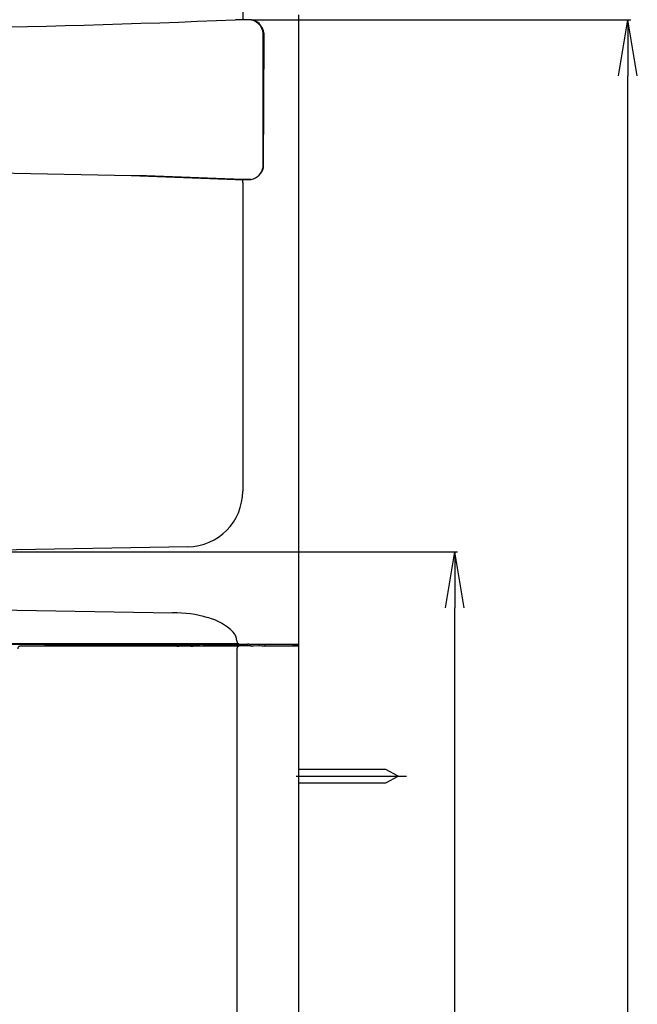
# Model space of a CAD drawing. Extents: x 429 to 3650, y -7820 to -5579.
# Drawn here: x 2520 to 2740, y -6838 to -6487 of the extents above; entities that cross this region are included whole.
import ezdxf

# ---------------------------------------------------------------- set-up
doc = ezdxf.new("R2010")
doc.units = 0
doc.header["$LTSCALE"] = 8
doc.header["$MEASUREMENT"] = 0
doc.linetypes.add('CENTER', pattern=[211.925396, 132.453373, -26.490675, 26.490675, -26.490675])
doc.layers.get('0').update_dxf_attribs({"linetype": 'CONTINUOUS'})
doc.layers.add('1', color=7, linetype='CONTINUOUS')

# ---------------------------------------------------------------- blocks, each defined once
blk = doc.blocks.new('_OPEN')
at = {"color": 7}
for p, q in [((-1, 0.167), (0, 0)), ((-1, -0.167), (0, 0)), ((0, 0), (-1, 0))]:
    blk.add_line(p, q, dxfattribs=at)

msp = doc.modelspace()

# ---------------------------------------------------------------- linework, layer by layer
at = {"color": 7, "linetype": 'Continuous'}
for p, q in [((2599.3, -6297.1), (2599.3, -6486.97)), ((2602.34, -6486.97), (2596.67, -6486.97)), ((2602.37, -6486.97), (2596.68, -6486.97)), ((2619.3, -6545.69), (2619.3, -6485.19)), ((2606.58, -6515.44), (2606.58, -6492.96)), ((2606.73, -6539.72), (2606.89, -6492.94)), ((2606.53, -6539.52), (2606.58, -6515.44)), ((2559.53, -6542.57), (2565.01, -6542.57)), ((2559.53, -6542.57), (2596.67, -6543.91)), ((2564.9, -6542.56), (2565.01, -6542.57)), ((2565.01, -6542.57), (2602.34, -6543.91)), ((2602.34, -6543.91), (2596.67, -6543.91)), ((2596.69, -6543.91), (2596.68, -6543.91)), ((2596.69, -6543.91), (2602.34, -6543.91)), ((2599.3, -6545), (2599.34, -6543.91)), ((2599.3, -6545), (2599.3, -6655.21)), ((2619.3, -6709.88), (2619.3, -6545.69)), ((2579.67, -6675.12), (2471.93, -6676.91)), ((2597.9, -6709.78), (2416.31, -6709.78)), ((2497.92, -6709.84), (2526.2, -6709.84)), ((2526.2, -6709.84), (2534.18, -6709.94)), ((2534.18, -6709.94), (2580.06, -6709.94)), ((2534.18, -6709.94), (2534.18, -6710.44)), ((2577.68, -6709.87), (2584.75, -6709.87)), ((2580.07, -6709.9), (2577.68, -6709.87)), ((2584.75, -6709.87), (2590.7, -6709.94)), ((2585.77, -6709.88), (2586.29, -6710.45)), ((2586.95, -6710.44), (2586.44, -6709.89)), ((2590.7, -6709.94), (2601, -6709.94)), ((2590.7, -6709.94), (2590.7, -6710.44)), ((2597.2, -6708.68), (2597.2, -6708.78)), ((2597.9, -6709.78), (2619.3, -6709.88)), ((2601, -6709.94), (2601, -6709.82)), ((2601, -6710.44), (2601, -6709.94)), ((2601.5, -6709.82), (2617.3, -6709.92)), ((2601.81, -6710.44), (2601.81, -6709.82)), ((2601.96, -6709.83), (2601.96, -6710.48)), ((2605.16, -6709.85), (2605.16, -6710.49)), ((2605.3, -6710.48), (2605.3, -6709.85)), ((2607.3, -6710.47), (2607.3, -6709.86)), ((2617.3, -6709.92), (2619.3, -6709.92)), ((2617.3, -6710.44), (2617.3, -6709.92)), ((2619.3, -6709.92), (2619.3, -6709.88)), ((2619.3, -6710.44), (2619.3, -6709.92)), ((2519.73, -6710.55), (2528.58, -6710.44)), ((2597.9, -6710.55), (2519.73, -6710.55)), ((2529.27, -6710.44), (2528.58, -6710.44)), ((2578.44, -6710.44), (2529.27, -6710.44)), ((2578.48, -6710.46), (2576.01, -6710.49)), ((2576.01, -6710.5), (2576.01, -6710.49)), ((2576.03, -6710.5), (2576.05, -6710.5)), ((2580, -6710.46), (2577.47, -6710.49)), ((2578.48, -6710.46), (2578.48, -6710.47)), ((2579.03, -6710.47), (2579.03, -6710.44)), ((2583.83, -6710.43), (2580, -6710.44)), ((2580, -6710.44), (2580, -6710.46)), ((2580.29, -6710.46), (2580.29, -6710.44)), ((2582.42, -6710.46), (2580.29, -6710.46)), ((2583.83, -6710.45), (2581, -6710.49)), ((2581, -6710.5), (2581, -6710.49)), ((2581, -6710.5), (2581.02, -6710.5)), ((2582.41, -6710.49), (2585.01, -6710.46)), ((2582.42, -6710.44), (2582.42, -6710.46)), ((2583.83, -6710.45), (2583.83, -6710.43)), ((2601.52, -6710.44), (2587.8, -6710.44)), ((2597.2, -6711.55), (2597.2, -7233.94)), ((2619.3, -6710.45), (2597.9, -6710.55)), ((2602.1, -6710.5), (2602.1, -6710.48)), ((2606.1, -6710.48), (2603.1, -6710.5)), ((2606.1, -6710.48), (2612.59, -6710.44)), ((2612.59, -6710.44), (2619.3, -6710.44)), ((2619.3, -6710.44), (2619.3, -6710.45)), ((2619.3, -6711.45), (2619.3, -6710.45)), ((2619.3, -7233.94), (2619.3, -6711.45)), ((2650.4, -6754.54), (2619.3, -6754.54)), ((2654.7, -6756.94), (2650.4, -6754.54)), ((2650.4, -6759.34), (2654.7, -6756.94)), ((2619.3, -6759.34), (2650.4, -6759.34))]:
    msp.add_line(p, q, dxfattribs=at)
at = {"color": 7}
for p, q in [((2602.34, -6486.97), (2737.73, -6486.97)), ((2736.73, -7216.94), (2736.73, -6506.97)), ((2450.1, -6540.4), (2559.53, -6542.57)), ((2469.78, -6676.92), (2675.94, -6676.92)), ((2471.87, -6696.96), (2574.28, -6698.68)), ((2674.94, -7216.94), (2674.94, -6696.92))]:
    msp.add_line(p, q, dxfattribs=at)
at = {"color": 7, "linetype": 'Continuous'}
for points in [[(2601.5, -6709.82, 0), (2601.5, -6709.82, 0), (2601.49, -6709.82, 0), (2601.48, -6709.82, 0), (2601.48, -6709.82, 0), (2601.47, -6709.82, 0), (2601.47, -6709.82, 0), (2601.46, -6709.82, 0), (2601.45, -6709.82, 0), (2601.45, -6709.82, 0), (2601.44, -6709.82, 0), (2601.44, -6709.82, 0), (2601.43, -6709.82, 0), (2601.42, -6709.82, 0), (2601.42, -6709.82, 0), (2601.41, -6709.82, 0), (2601.41, -6709.82, 0), (2601.4, -6709.82, 0), (2601.39, -6709.82, 0), (2601.39, -6709.82, 0), (2601.38, -6709.82, 0), (2601.38, -6709.82, 0), (2601.37, -6709.82, 0), (2601.36, -6709.82, 0), (2601.36, -6709.82, 0), (2601.35, -6709.82, 0), (2601.35, -6709.82, 0), (2601.34, -6709.82, 0), (2601.33, -6709.82, 0), (2601.33, -6709.82, 0), (2601.32, -6709.82, 0), (2601.32, -6709.82, 0), (2601.31, -6709.82, 0), (2601.31, -6709.82, 0), (2601.3, -6709.82, 0), (2601.29, -6709.82, 0), (2601.29, -6709.82, 0), (2601.28, -6709.82, 0), (2601.28, -6709.82, 0), (2601.27, -6709.82, 0), (2601.27, -6709.82, 0), (2601.26, -6709.82, 0), (2601.26, -6709.82, 0), (2601.25, -6709.82, 0), (2601.25, -6709.82, 0), (2601.24, -6709.82, 0), (2601.24, -6709.82, 0), (2601.23, -6709.82, 0), (2601.22, -6709.82, 0), (2601.22, -6709.82, 0), (2601.21, -6709.82, 0), (2601.21, -6709.82, 0), (2601.2, -6709.82, 0), (2601.2, -6709.82, 0), (2601.19, -6709.82, 0), (2601.19, -6709.82, 0), (2601.19, -6709.82, 0), (2601.18, -6709.82, 0), (2601.18, -6709.82, 0), (2601.17, -6709.82, 0), (2601.17, -6709.82, 0), (2601.16, -6709.82, 0), (2601.16, -6709.82, 0), (2601.15, -6709.82, 0), (2601.15, -6709.82, 0), (2601.14, -6709.82, 0), (2601.14, -6709.82, 0), (2601.14, -6709.82, 0), (2601.13, -6709.82, 0), (2601.13, -6709.82, 0), (2601.12, -6709.82, 0), (2601.12, -6709.82, 0), (2601.12, -6709.82, 0), (2601.11, -6709.82, 0), (2601.11, -6709.82, 0), (2601.1, -6709.82, 0), (2601.1, -6709.82, 0), (2601.1, -6709.82, 0), (2601.09, -6709.82, 0), (2601.09, -6709.82, 0), (2601.09, -6709.82, 0), (2601.08, -6709.82, 0), (2601.08, -6709.82, 0), (2601.08, -6709.82, 0), (2601.07, -6709.82, 0), (2601.07, -6709.82, 0), (2601.07, -6709.82, 0), (2601.06, -6709.82, 0), (2601.06, -6709.82, 0), (2601.06, -6709.82, 0), (2601.06, -6709.82, 0), (2601.05, -6709.82, 0), (2601.05, -6709.82, 0), (2601.05, -6709.82, 0), (2601.05, -6709.82, 0), (2601.04, -6709.82, 0), (2601.04, -6709.82, 0), (2601.04, -6709.82, 0), (2601.04, -6709.82, 0), (2601.03, -6709.82, 0), (2601.03, -6709.82, 0), (2601.03, -6709.82, 0), (2601.03, -6709.82, 0), (2601.03, -6709.82, 0), (2601.02, -6709.82, 0), (2601.02, -6709.82, 0), (2601.02, -6709.82, 0), (2601.02, -6709.82, 0), (2601.02, -6709.82, 0), (2601.02, -6709.82, 0), (2601.01, -6709.82, 0), (2601.01, -6709.82, 0), (2601.01, -6709.82, 0), (2601.01, -6709.82, 0), (2601.01, -6709.82, 0), (2601.01, -6709.82, 0), (2601.01, -6709.82, 0), (2601.01, -6709.82, 0), (2601.01, -6709.82, 0), (2601.01, -6709.82, 0), (2601, -6709.82, 0), (2601, -6709.82, 0), (2601, -6709.82, 0), (2601, -6709.82, 0), (2601, -6709.82, 0), (2601, -6709.82, 0), (2601, -6709.82, 0), (2601, -6709.82, 0), (2601, -6709.82, 0)], [(2576.02, -6710.49, 0), (2576.01, -6710.49, 0), (2576, -6710.49, 0), (2575.99, -6710.49, 0), (2575.98, -6710.49, 0), (2575.98, -6710.49, 0), (2575.97, -6710.49, 0), (2575.96, -6710.49, 0), (2575.95, -6710.49, 0), (2575.95, -6710.49, 0), (2575.94, -6710.49, 0), (2575.93, -6710.49, 0), (2575.92, -6710.49, 0), (2575.92, -6710.49, 0), (2575.91, -6710.49, 0), (2575.9, -6710.49, 0), (2575.9, -6710.49, 0), (2575.89, -6710.49, 0), (2575.89, -6710.49, 0), (2575.88, -6710.49, 0), (2575.87, -6710.49, 0), (2575.87, -6710.49, 0), (2575.86, -6710.49, 0), (2575.86, -6710.49, 0), (2575.85, -6710.49, 0), (2575.84, -6710.49, 0), (2575.84, -6710.49, 0), (2575.83, -6710.49, 0), (2575.83, -6710.49, 0), (2575.82, -6710.49, 0), (2575.82, -6710.49, 0), (2575.82, -6710.49, 0), (2575.81, -6710.49, 0), (2575.81, -6710.49, 0), (2575.8, -6710.49, 0), (2575.8, -6710.49, 0), (2575.79, -6710.49, 0), (2575.79, -6710.49, 0), (2575.79, -6710.49, 0), (2575.78, -6710.49, 0), (2575.78, -6710.49, 0), (2575.78, -6710.49, 0), (2575.77, -6710.49, 0), (2575.77, -6710.49, 0), (2575.77, -6710.49, 0), (2575.77, -6710.49, 0), (2575.76, -6710.49, 0), (2575.76, -6710.49, 0), (2575.76, -6710.49, 0), (2575.76, -6710.49, 0), (2575.75, -6710.49, 0), (2575.75, -6710.49, 0), (2575.75, -6710.49, 0), (2575.75, -6710.49, 0), (2575.75, -6710.49, 0), (2575.75, -6710.49, 0), (2575.75, -6710.49, 0), (2575.74, -6710.49, 0), (2575.74, -6710.49, 0), (2575.74, -6710.49, 0), (2575.74, -6710.49, 0), (2575.74, -6710.49, 0), (2575.74, -6710.49, 0), (2575.74, -6710.49, 0), (2575.74, -6710.49, 0), (2575.74, -6710.49, 0), (2575.74, -6710.49, 0), (2575.74, -6710.49, 0), (2575.74, -6710.49, 0), (2575.74, -6710.49, 0), (2575.75, -6710.49, 0), (2575.75, -6710.49, 0), (2575.75, -6710.49, 0), (2575.75, -6710.49, 0), (2575.75, -6710.49, 0), (2575.75, -6710.49, 0), (2575.75, -6710.49, 0), (2575.76, -6710.49, 0), (2575.76, -6710.49, 0), (2575.76, -6710.49, 0), (2575.76, -6710.49, 0), (2575.77, -6710.49, 0), (2575.77, -6710.49, 0), (2575.77, -6710.49, 0), (2575.77, -6710.49, 0), (2575.78, -6710.49, 0), (2575.78, -6710.49, 0), (2575.78, -6710.5, 0), (2575.79, -6710.5, 0), (2575.79, -6710.5, 0), (2575.79, -6710.5, 0), (2575.8, -6710.5, 0), (2575.8, -6710.5, 0), (2575.81, -6710.5, 0), (2575.81, -6710.5, 0), (2575.82, -6710.5, 0), (2575.82, -6710.5, 0), (2575.83, -6710.5, 0), (2575.83, -6710.5, 0), (2575.84, -6710.5, 0), (2575.84, -6710.5, 0), (2575.85, -6710.5, 0), (2575.85, -6710.5, 0), (2575.86, -6710.5, 0), (2575.86, -6710.5, 0), (2575.87, -6710.5, 0), (2575.87, -6710.5, 0), (2575.88, -6710.5, 0), (2575.89, -6710.5, 0), (2575.89, -6710.5, 0), (2575.9, -6710.5, 0), (2575.91, -6710.5, 0), (2575.91, -6710.5, 0), (2575.92, -6710.5, 0), (2575.93, -6710.5, 0), (2575.93, -6710.5, 0), (2575.94, -6710.5, 0), (2575.95, -6710.5, 0), (2575.95, -6710.5, 0), (2575.96, -6710.5, 0), (2575.97, -6710.5, 0), (2575.98, -6710.5, 0), (2575.99, -6710.5, 0), (2575.99, -6710.5, 0), (2576, -6710.5, 0), (2576.01, -6710.5, 0), (2576.02, -6710.5, 0), (2576.03, -6710.5, 0), (2576.03, -6710.5, 0)], [(2576.05, -6710.5, 0), (2576.06, -6710.5, 0), (2576.07, -6710.5, 0), (2576.08, -6710.5, 0), (2576.09, -6710.5, 0), (2576.1, -6710.5, 0), (2576.11, -6710.5, 0), (2576.12, -6710.5, 0), (2576.13, -6710.5, 0), (2576.14, -6710.5, 0), (2576.14, -6710.5, 0), (2576.15, -6710.5, 0), (2576.16, -6710.5, 0), (2576.17, -6710.5, 0), (2576.18, -6710.5, 0), (2576.19, -6710.5, 0), (2576.2, -6710.5, 0), (2576.21, -6710.5, 0), (2576.23, -6710.5, 0), (2576.24, -6710.5, 0), (2576.25, -6710.5, 0), (2576.26, -6710.5, 0), (2576.27, -6710.5, 0), (2576.28, -6710.5, 0), (2576.29, -6710.5, 0), (2576.3, -6710.5, 0), (2576.31, -6710.5, 0), (2576.32, -6710.5, 0), (2576.33, -6710.5, 0), (2576.34, -6710.5, 0), (2576.35, -6710.5, 0), (2576.37, -6710.5, 0), (2576.38, -6710.5, 0), (2576.39, -6710.5, 0), (2576.4, -6710.5, 0), (2576.41, -6710.5, 0), (2576.42, -6710.5, 0), (2576.43, -6710.5, 0), (2576.45, -6710.5, 0), (2576.46, -6710.5, 0), (2576.47, -6710.5, 0), (2576.48, -6710.49, 0), (2576.49, -6710.49, 0), (2576.51, -6710.49, 0), (2576.52, -6710.49, 0), (2576.53, -6710.49, 0), (2576.54, -6710.49, 0), (2576.55, -6710.49, 0), (2576.56, -6710.49, 0), (2576.58, -6710.49, 0), (2576.59, -6710.49, 0), (2576.6, -6710.49, 0), (2576.61, -6710.49, 0), (2576.63, -6710.49, 0), (2576.64, -6710.49, 0), (2576.65, -6710.49, 0), (2576.66, -6710.49, 0), (2576.67, -6710.49, 0), (2576.69, -6710.49, 0), (2576.7, -6710.49, 0), (2576.71, -6710.49, 0), (2576.72, -6710.49, 0), (2576.74, -6710.49, 0), (2576.75, -6710.49, 0), (2576.76, -6710.49, 0), (2576.77, -6710.49, 0), (2576.78, -6710.49, 0), (2576.8, -6710.49, 0), (2576.81, -6710.49, 0), (2576.82, -6710.49, 0), (2576.83, -6710.49, 0), (2576.85, -6710.49, 0), (2576.86, -6710.49, 0), (2576.87, -6710.49, 0), (2576.88, -6710.49, 0), (2576.89, -6710.49, 0), (2576.91, -6710.49, 0), (2576.92, -6710.49, 0), (2576.93, -6710.49, 0), (2576.94, -6710.49, 0), (2576.96, -6710.49, 0), (2576.97, -6710.49, 0), (2576.98, -6710.49, 0), (2576.99, -6710.49, 0), (2577, -6710.49, 0), (2577.01, -6710.49, 0), (2577.03, -6710.49, 0), (2577.04, -6710.49, 0), (2577.05, -6710.49, 0), (2577.06, -6710.49, 0), (2577.07, -6710.49, 0), (2577.09, -6710.49, 0), (2577.1, -6710.49, 0), (2577.11, -6710.49, 0), (2577.12, -6710.49, 0), (2577.13, -6710.49, 0), (2577.14, -6710.49, 0), (2577.15, -6710.49, 0), (2577.17, -6710.49, 0), (2577.18, -6710.49, 0), (2577.19, -6710.49, 0), (2577.2, -6710.49, 0), (2577.21, -6710.49, 0), (2577.22, -6710.49, 0), (2577.23, -6710.49, 0), (2577.24, -6710.49, 0), (2577.25, -6710.49, 0), (2577.26, -6710.49, 0), (2577.27, -6710.49, 0), (2577.28, -6710.49, 0), (2577.3, -6710.49, 0), (2577.31, -6710.49, 0), (2577.32, -6710.49, 0), (2577.33, -6710.49, 0), (2577.34, -6710.49, 0), (2577.35, -6710.49, 0), (2577.36, -6710.49, 0), (2577.37, -6710.49, 0), (2577.38, -6710.49, 0), (2577.38, -6710.49, 0), (2577.39, -6710.49, 0), (2577.4, -6710.49, 0), (2577.41, -6710.49, 0), (2577.42, -6710.49, 0), (2577.43, -6710.49, 0), (2577.44, -6710.49, 0), (2577.45, -6710.49, 0), (2577.46, -6710.49, 0), (2577.47, -6710.49, 0)], [(2578.48, -6710.46, 0), (2578.5, -6710.46, 0), (2578.51, -6710.46, 0), (2578.53, -6710.46, 0), (2578.55, -6710.46, 0), (2578.56, -6710.46, 0), (2578.58, -6710.46, 0), (2578.59, -6710.45, 0), (2578.61, -6710.45, 0), (2578.62, -6710.45, 0), (2578.64, -6710.45, 0), (2578.65, -6710.45, 0), (2578.66, -6710.45, 0), (2578.68, -6710.45, 0), (2578.69, -6710.45, 0), (2578.7, -6710.45, 0), (2578.72, -6710.45, 0), (2578.73, -6710.45, 0), (2578.74, -6710.45, 0), (2578.76, -6710.45, 0), (2578.77, -6710.45, 0), (2578.78, -6710.45, 0), (2578.79, -6710.45, 0), (2578.8, -6710.45, 0), (2578.81, -6710.45, 0), (2578.82, -6710.45, 0), (2578.83, -6710.45, 0), (2578.84, -6710.45, 0), (2578.85, -6710.45, 0), (2578.86, -6710.45, 0), (2578.87, -6710.45, 0), (2578.88, -6710.45, 0), (2578.89, -6710.45, 0), (2578.9, -6710.45, 0), (2578.91, -6710.45, 0), (2578.92, -6710.45, 0), (2578.93, -6710.45, 0), (2578.93, -6710.45, 0), (2578.94, -6710.45, 0), (2578.95, -6710.45, 0), (2578.95, -6710.45, 0), (2578.96, -6710.45, 0), (2578.97, -6710.45, 0), (2578.97, -6710.45, 0), (2578.98, -6710.45, 0), (2578.98, -6710.45, 0), (2578.99, -6710.45, 0), (2578.99, -6710.45, 0), (2579, -6710.45, 0), (2579, -6710.45, 0), (2579.01, -6710.45, 0), (2579.01, -6710.45, 0), (2579.01, -6710.45, 0), (2579.02, -6710.45, 0), (2579.02, -6710.45, 0), (2579.02, -6710.45, 0), (2579.02, -6710.45, 0), (2579.02, -6710.45, 0), (2579.03, -6710.45, 0), (2579.03, -6710.45, 0), (2579.03, -6710.44, 0), (2579.03, -6710.44, 0), (2579.03, -6710.44, 0), (2579.03, -6710.44, 0), (2579.03, -6710.44, 0), (2579.03, -6710.44, 0), (2579.03, -6710.44, 0), (2579.03, -6710.44, 0), (2579.03, -6710.44, 0), (2579.02, -6710.44, 0), (2579.02, -6710.44, 0), (2579.02, -6710.44, 0), (2579.02, -6710.44, 0), (2579.02, -6710.44, 0), (2579.01, -6710.44, 0), (2579.01, -6710.44, 0), (2579, -6710.44, 0), (2579, -6710.44, 0), (2579, -6710.44, 0), (2578.99, -6710.44, 0), (2578.99, -6710.44, 0), (2578.98, -6710.44, 0), (2578.98, -6710.44, 0), (2578.97, -6710.44, 0), (2578.97, -6710.44, 0), (2578.96, -6710.44, 0), (2578.95, -6710.44, 0), (2578.95, -6710.44, 0), (2578.94, -6710.44, 0), (2578.93, -6710.44, 0), (2578.92, -6710.44, 0), (2578.92, -6710.44, 0), (2578.91, -6710.44, 0), (2578.9, -6710.44, 0), (2578.89, -6710.44, 0), (2578.88, -6710.44, 0), (2578.87, -6710.44, 0), (2578.86, -6710.44, 0), (2578.85, -6710.44, 0), (2578.84, -6710.44, 0), (2578.83, -6710.44, 0), (2578.82, -6710.44, 0), (2578.81, -6710.44, 0), (2578.8, -6710.44, 0), (2578.79, -6710.44, 0), (2578.78, -6710.44, 0), (2578.77, -6710.44, 0), (2578.75, -6710.44, 0), (2578.74, -6710.44, 0), (2578.73, -6710.44, 0), (2578.72, -6710.44, 0), (2578.7, -6710.44, 0), (2578.69, -6710.44, 0), (2578.68, -6710.44, 0), (2578.66, -6710.44, 0), (2578.65, -6710.44, 0), (2578.63, -6710.44, 0), (2578.62, -6710.44, 0), (2578.6, -6710.44, 0), (2578.59, -6710.44, 0), (2578.57, -6710.44, 0), (2578.56, -6710.44, 0), (2578.54, -6710.44, 0), (2578.53, -6710.44, 0), (2578.51, -6710.44, 0), (2578.49, -6710.44, 0), (2578.48, -6710.44, 0), (2578.46, -6710.44, 0), (2578.44, -6710.44, 0)], [(2581, -6710.49, 0), (2580.99, -6710.49, 0), (2580.99, -6710.49, 0), (2580.98, -6710.49, 0), (2580.97, -6710.49, 0), (2580.96, -6710.49, 0), (2580.95, -6710.49, 0), (2580.94, -6710.49, 0), (2580.94, -6710.49, 0), (2580.93, -6710.49, 0), (2580.92, -6710.49, 0), (2580.91, -6710.49, 0), (2580.91, -6710.49, 0), (2580.9, -6710.49, 0), (2580.89, -6710.49, 0), (2580.89, -6710.49, 0), (2580.88, -6710.49, 0), (2580.87, -6710.49, 0), (2580.86, -6710.49, 0), (2580.86, -6710.49, 0), (2580.85, -6710.49, 0), (2580.85, -6710.49, 0), (2580.84, -6710.49, 0), (2580.83, -6710.49, 0), (2580.83, -6710.49, 0), (2580.82, -6710.49, 0), (2580.82, -6710.49, 0), (2580.81, -6710.49, 0), (2580.81, -6710.49, 0), (2580.8, -6710.49, 0), (2580.8, -6710.49, 0), (2580.79, -6710.49, 0), (2580.79, -6710.49, 0), (2580.78, -6710.49, 0), (2580.78, -6710.49, 0), (2580.77, -6710.49, 0), (2580.77, -6710.49, 0), (2580.76, -6710.49, 0), (2580.76, -6710.49, 0), (2580.76, -6710.49, 0), (2580.75, -6710.49, 0), (2580.75, -6710.49, 0), (2580.75, -6710.49, 0), (2580.74, -6710.49, 0), (2580.74, -6710.49, 0), (2580.74, -6710.49, 0), (2580.73, -6710.49, 0), (2580.73, -6710.49, 0), (2580.73, -6710.49, 0), (2580.73, -6710.49, 0), (2580.72, -6710.49, 0), (2580.72, -6710.49, 0), (2580.72, -6710.49, 0), (2580.72, -6710.49, 0), (2580.72, -6710.49, 0), (2580.72, -6710.49, 0), (2580.71, -6710.49, 0), (2580.71, -6710.49, 0), (2580.71, -6710.49, 0), (2580.71, -6710.49, 0), (2580.71, -6710.49, 0), (2580.71, -6710.49, 0), (2580.71, -6710.49, 0), (2580.71, -6710.49, 0), (2580.71, -6710.49, 0), (2580.71, -6710.49, 0), (2580.71, -6710.49, 0), (2580.71, -6710.49, 0), (2580.71, -6710.49, 0), (2580.71, -6710.49, 0), (2580.71, -6710.49, 0), (2580.71, -6710.49, 0), (2580.71, -6710.49, 0), (2580.72, -6710.49, 0), (2580.72, -6710.49, 0), (2580.72, -6710.49, 0), (2580.72, -6710.49, 0), (2580.72, -6710.49, 0), (2580.72, -6710.49, 0), (2580.73, -6710.49, 0), (2580.73, -6710.49, 0), (2580.73, -6710.49, 0), (2580.73, -6710.49, 0), (2580.74, -6710.49, 0), (2580.74, -6710.49, 0), (2580.74, -6710.49, 0), (2580.75, -6710.49, 0), (2580.75, -6710.49, 0), (2580.75, -6710.5, 0), (2580.76, -6710.5, 0), (2580.76, -6710.5, 0), (2580.76, -6710.5, 0), (2580.77, -6710.5, 0), (2580.77, -6710.5, 0), (2580.78, -6710.5, 0), (2580.78, -6710.5, 0), (2580.79, -6710.5, 0), (2580.79, -6710.5, 0), (2580.8, -6710.5, 0), (2580.8, -6710.5, 0), (2580.81, -6710.5, 0), (2580.81, -6710.5, 0), (2580.82, -6710.5, 0), (2580.82, -6710.5, 0), (2580.83, -6710.5, 0), (2580.83, -6710.5, 0), (2580.84, -6710.5, 0), (2580.85, -6710.5, 0), (2580.85, -6710.5, 0), (2580.86, -6710.5, 0), (2580.86, -6710.5, 0), (2580.87, -6710.5, 0), (2580.88, -6710.5, 0), (2580.89, -6710.5, 0), (2580.89, -6710.5, 0), (2580.9, -6710.5, 0), (2580.91, -6710.5, 0), (2580.91, -6710.5, 0), (2580.92, -6710.5, 0), (2580.93, -6710.5, 0), (2580.94, -6710.5, 0), (2580.94, -6710.5, 0), (2580.95, -6710.5, 0), (2580.96, -6710.5, 0), (2580.97, -6710.5, 0), (2580.98, -6710.5, 0), (2580.99, -6710.5, 0), (2580.99, -6710.5, 0), (2581, -6710.5, 0)], [(2581.02, -6710.5, 0), (2581.03, -6710.5, 0), (2581.04, -6710.5, 0), (2581.05, -6710.5, 0), (2581.06, -6710.5, 0), (2581.06, -6710.5, 0), (2581.07, -6710.5, 0), (2581.08, -6710.5, 0), (2581.09, -6710.5, 0), (2581.1, -6710.5, 0), (2581.11, -6710.5, 0), (2581.12, -6710.5, 0), (2581.13, -6710.5, 0), (2581.14, -6710.5, 0), (2581.15, -6710.5, 0), (2581.16, -6710.5, 0), (2581.17, -6710.5, 0), (2581.18, -6710.5, 0), (2581.19, -6710.5, 0), (2581.2, -6710.5, 0), (2581.21, -6710.5, 0), (2581.22, -6710.5, 0), (2581.23, -6710.5, 0), (2581.24, -6710.5, 0), (2581.25, -6710.5, 0), (2581.26, -6710.5, 0), (2581.27, -6710.5, 0), (2581.28, -6710.5, 0), (2581.3, -6710.5, 0), (2581.31, -6710.5, 0), (2581.32, -6710.5, 0), (2581.33, -6710.5, 0), (2581.34, -6710.5, 0), (2581.35, -6710.5, 0), (2581.36, -6710.5, 0), (2581.37, -6710.5, 0), (2581.38, -6710.5, 0), (2581.4, -6710.5, 0), (2581.41, -6710.5, 0), (2581.42, -6710.5, 0), (2581.43, -6710.5, 0), (2581.44, -6710.5, 0), (2581.45, -6710.49, 0), (2581.46, -6710.49, 0), (2581.48, -6710.49, 0), (2581.49, -6710.49, 0), (2581.5, -6710.49, 0), (2581.51, -6710.49, 0), (2581.52, -6710.49, 0), (2581.54, -6710.49, 0), (2581.55, -6710.49, 0), (2581.56, -6710.49, 0), (2581.57, -6710.49, 0), (2581.58, -6710.49, 0), (2581.59, -6710.49, 0), (2581.61, -6710.49, 0), (2581.62, -6710.49, 0), (2581.63, -6710.49, 0), (2581.64, -6710.49, 0), (2581.65, -6710.49, 0), (2581.67, -6710.49, 0), (2581.68, -6710.49, 0), (2581.69, -6710.49, 0), (2581.7, -6710.49, 0), (2581.72, -6710.49, 0), (2581.73, -6710.49, 0), (2581.74, -6710.49, 0), (2581.75, -6710.49, 0), (2581.76, -6710.49, 0), (2581.78, -6710.49, 0), (2581.79, -6710.49, 0), (2581.8, -6710.49, 0), (2581.81, -6710.49, 0), (2581.82, -6710.49, 0), (2581.84, -6710.49, 0), (2581.85, -6710.49, 0), (2581.86, -6710.49, 0), (2581.87, -6710.49, 0), (2581.88, -6710.49, 0), (2581.9, -6710.49, 0), (2581.91, -6710.49, 0), (2581.92, -6710.49, 0), (2581.93, -6710.49, 0), (2581.94, -6710.49, 0), (2581.95, -6710.49, 0), (2581.97, -6710.49, 0), (2581.98, -6710.49, 0), (2581.99, -6710.49, 0), (2582, -6710.49, 0), (2582.01, -6710.49, 0), (2582.02, -6710.49, 0), (2582.04, -6710.49, 0), (2582.05, -6710.49, 0), (2582.06, -6710.49, 0), (2582.07, -6710.49, 0), (2582.08, -6710.49, 0), (2582.09, -6710.49, 0), (2582.1, -6710.49, 0), (2582.11, -6710.49, 0), (2582.13, -6710.49, 0), (2582.14, -6710.49, 0), (2582.15, -6710.49, 0), (2582.16, -6710.49, 0), (2582.17, -6710.49, 0), (2582.18, -6710.49, 0), (2582.19, -6710.49, 0), (2582.2, -6710.49, 0), (2582.21, -6710.49, 0), (2582.22, -6710.49, 0), (2582.23, -6710.49, 0), (2582.24, -6710.49, 0), (2582.25, -6710.49, 0), (2582.26, -6710.49, 0), (2582.27, -6710.49, 0), (2582.28, -6710.49, 0), (2582.29, -6710.49, 0), (2582.3, -6710.49, 0), (2582.31, -6710.49, 0), (2582.32, -6710.49, 0), (2582.33, -6710.49, 0), (2582.34, -6710.49, 0), (2582.35, -6710.49, 0), (2582.36, -6710.49, 0), (2582.37, -6710.49, 0), (2582.38, -6710.49, 0), (2582.39, -6710.49, 0), (2582.4, -6710.49, 0), (2582.41, -6710.49, 0), (2582.42, -6710.49, 0)], [(2587.8, -6710.44, 0), (2587.79, -6710.44, 0), (2587.77, -6710.44, 0), (2587.75, -6710.44, 0), (2587.73, -6710.44, 0), (2587.72, -6710.44, 0), (2587.7, -6710.44, 0), (2587.68, -6710.44, 0), (2587.66, -6710.44, 0), (2587.64, -6710.44, 0), (2587.62, -6710.44, 0), (2587.6, -6710.44, 0), (2587.59, -6710.44, 0), (2587.57, -6710.44, 0), (2587.55, -6710.44, 0), (2587.53, -6710.44, 0), (2587.51, -6710.44, 0), (2587.49, -6710.44, 0), (2587.47, -6710.44, 0), (2587.45, -6710.44, 0), (2587.43, -6710.44, 0), (2587.4, -6710.44, 0), (2587.38, -6710.44, 0), (2587.36, -6710.44, 0), (2587.34, -6710.44, 0), (2587.32, -6710.44, 0), (2587.3, -6710.44, 0), (2587.28, -6710.44, 0), (2587.26, -6710.44, 0), (2587.23, -6710.44, 0), (2587.21, -6710.44, 0), (2587.19, -6710.44, 0), (2587.17, -6710.44, 0), (2587.14, -6710.44, 0), (2587.12, -6710.44, 0), (2587.1, -6710.44, 0), (2587.08, -6710.44, 0), (2587.05, -6710.44, 0), (2587.03, -6710.44, 0), (2587.01, -6710.44, 0), (2586.99, -6710.44, 0), (2586.96, -6710.44, 0), (2586.94, -6710.44, 0), (2586.92, -6710.44, 0), (2586.89, -6710.44, 0), (2586.87, -6710.44, 0), (2586.85, -6710.44, 0), (2586.82, -6710.44, 0), (2586.8, -6710.44, 0), (2586.78, -6710.44, 0), (2586.75, -6710.44, 0), (2586.73, -6710.44, 0), (2586.7, -6710.44, 0), (2586.68, -6710.44, 0), (2586.66, -6710.44, 0), (2586.63, -6710.44, 0), (2586.61, -6710.44, 0), (2586.58, -6710.44, 0), (2586.56, -6710.44, 0), (2586.54, -6710.44, 0), (2586.51, -6710.44, 0), (2586.49, -6710.44, 0), (2586.46, -6710.44, 0), (2586.44, -6710.44, 0), (2586.42, -6710.44, 0), (2586.39, -6710.44, 0), (2586.37, -6710.44, 0), (2586.34, -6710.44, 0), (2586.32, -6710.44, 0), (2586.3, -6710.45, 0), (2586.27, -6710.45, 0), (2586.25, -6710.45, 0), (2586.22, -6710.45, 0), (2586.2, -6710.45, 0), (2586.18, -6710.45, 0), (2586.15, -6710.45, 0), (2586.13, -6710.45, 0), (2586.1, -6710.45, 0), (2586.08, -6710.45, 0), (2586.06, -6710.45, 0), (2586.03, -6710.45, 0), (2586.01, -6710.45, 0), (2585.98, -6710.45, 0), (2585.96, -6710.45, 0), (2585.94, -6710.45, 0), (2585.91, -6710.45, 0), (2585.89, -6710.45, 0), (2585.87, -6710.45, 0), (2585.84, -6710.45, 0), (2585.82, -6710.45, 0), (2585.8, -6710.45, 0), (2585.77, -6710.45, 0), (2585.75, -6710.45, 0), (2585.73, -6710.45, 0), (2585.71, -6710.45, 0), (2585.68, -6710.45, 0), (2585.66, -6710.45, 0), (2585.64, -6710.45, 0), (2585.62, -6710.45, 0), (2585.59, -6710.45, 0), (2585.57, -6710.45, 0), (2585.55, -6710.45, 0), (2585.53, -6710.45, 0), (2585.51, -6710.45, 0), (2585.48, -6710.45, 0), (2585.46, -6710.45, 0), (2585.44, -6710.45, 0), (2585.42, -6710.45, 0), (2585.4, -6710.45, 0), (2585.38, -6710.45, 0), (2585.36, -6710.45, 0), (2585.34, -6710.45, 0), (2585.32, -6710.45, 0), (2585.3, -6710.45, 0), (2585.28, -6710.45, 0), (2585.26, -6710.45, 0), (2585.24, -6710.45, 0), (2585.22, -6710.45, 0), (2585.2, -6710.45, 0), (2585.18, -6710.45, 0), (2585.16, -6710.45, 0), (2585.14, -6710.45, 0), (2585.12, -6710.46, 0), (2585.1, -6710.46, 0), (2585.08, -6710.46, 0), (2585.07, -6710.46, 0), (2585.05, -6710.46, 0), (2585.03, -6710.46, 0), (2585.01, -6710.46, 0)], [(2601.96, -6710.44, 0), (2601.96, -6710.44, 0), (2601.96, -6710.44, 0), (2601.95, -6710.44, 0), (2601.95, -6710.44, 0), (2601.95, -6710.44, 0), (2601.95, -6710.44, 0), (2601.94, -6710.44, 0), (2601.94, -6710.44, 0), (2601.94, -6710.44, 0), (2601.94, -6710.44, 0), (2601.93, -6710.44, 0), (2601.93, -6710.44, 0), (2601.93, -6710.44, 0), (2601.93, -6710.44, 0), (2601.92, -6710.44, 0), (2601.92, -6710.44, 0), (2601.92, -6710.44, 0), (2601.92, -6710.44, 0), (2601.91, -6710.44, 0), (2601.91, -6710.44, 0), (2601.91, -6710.44, 0), (2601.9, -6710.44, 0), (2601.9, -6710.44, 0), (2601.9, -6710.44, 0), (2601.9, -6710.44, 0), (2601.89, -6710.44, 0), (2601.89, -6710.44, 0), (2601.89, -6710.44, 0), (2601.88, -6710.44, 0), (2601.88, -6710.44, 0), (2601.88, -6710.44, 0), (2601.88, -6710.44, 0), (2601.87, -6710.44, 0), (2601.87, -6710.44, 0), (2601.87, -6710.44, 0), (2601.86, -6710.44, 0), (2601.86, -6710.44, 0), (2601.86, -6710.44, 0), (2601.85, -6710.44, 0), (2601.85, -6710.44, 0), (2601.85, -6710.44, 0), (2601.85, -6710.44, 0), (2601.84, -6710.44, 0), (2601.84, -6710.44, 0), (2601.84, -6710.44, 0), (2601.83, -6710.44, 0), (2601.83, -6710.44, 0), (2601.83, -6710.44, 0), (2601.82, -6710.44, 0), (2601.82, -6710.44, 0), (2601.82, -6710.44, 0), (2601.81, -6710.44, 0), (2601.81, -6710.44, 0), (2601.81, -6710.44, 0), (2601.8, -6710.44, 0), (2601.8, -6710.44, 0), (2601.8, -6710.44, 0), (2601.79, -6710.44, 0), (2601.79, -6710.44, 0), (2601.79, -6710.44, 0), (2601.78, -6710.44, 0), (2601.78, -6710.44, 0), (2601.78, -6710.44, 0), (2601.77, -6710.44, 0), (2601.77, -6710.44, 0), (2601.77, -6710.44, 0), (2601.76, -6710.44, 0), (2601.76, -6710.44, 0), (2601.76, -6710.44, 0), (2601.75, -6710.44, 0), (2601.75, -6710.44, 0), (2601.74, -6710.44, 0), (2601.74, -6710.44, 0), (2601.74, -6710.44, 0), (2601.73, -6710.44, 0), (2601.73, -6710.44, 0), (2601.73, -6710.44, 0), (2601.72, -6710.44, 0), (2601.72, -6710.44, 0), (2601.72, -6710.44, 0), (2601.71, -6710.44, 0), (2601.71, -6710.44, 0), (2601.7, -6710.44, 0), (2601.7, -6710.44, 0), (2601.7, -6710.44, 0), (2601.69, -6710.44, 0), (2601.69, -6710.44, 0), (2601.68, -6710.44, 0), (2601.68, -6710.44, 0), (2601.68, -6710.44, 0), (2601.67, -6710.44, 0), (2601.67, -6710.44, 0), (2601.66, -6710.44, 0), (2601.66, -6710.44, 0), (2601.66, -6710.44, 0), (2601.65, -6710.44, 0), (2601.65, -6710.44, 0), (2601.64, -6710.44, 0), (2601.64, -6710.44, 0), (2601.64, -6710.44, 0), (2601.63, -6710.44, 0), (2601.63, -6710.44, 0), (2601.62, -6710.44, 0), (2601.62, -6710.44, 0), (2601.62, -6710.44, 0), (2601.61, -6710.44, 0), (2601.61, -6710.44, 0), (2601.6, -6710.44, 0), (2601.6, -6710.44, 0), (2601.6, -6710.44, 0), (2601.59, -6710.44, 0), (2601.59, -6710.44, 0), (2601.58, -6710.44, 0), (2601.58, -6710.44, 0), (2601.57, -6710.44, 0), (2601.57, -6710.44, 0), (2601.57, -6710.44, 0), (2601.56, -6710.44, 0), (2601.56, -6710.44, 0), (2601.55, -6710.44, 0), (2601.55, -6710.44, 0), (2601.54, -6710.44, 0), (2601.54, -6710.44, 0), (2601.53, -6710.44, 0), (2601.53, -6710.44, 0), (2601.53, -6710.44, 0), (2601.52, -6710.44, 0), (2601.52, -6710.44, 0)]]:
    msp.add_polyline3d(points, dxfattribs=at)
at = {"color": 7}
for centre, radius, start, end in [((2415.01, -1989.21), 4501.43, 269.56595, 272.31286), ((2601.43, -6492.38), 5.49, 354.1332, 80.4786), ((2601.11, -6492.32), 5.5, 353.3045, 76.7789), ((2601.4, -6538.82), 5.18, 280.449, 352.224), ((2601.21, -6538.33), 5.69, 281.4366, 345.9412), ((2579.42, -6655.24), 19.88, 270.723, 0.0684), ((2575.46, -6737.5), 38.83, 72.9052, 91.7514), ((2582.19, -6719.01), 19.21, 44.5906, 75.8825), ((2592.36, -6708.85), 4.84, 2.0487, 43.4314), ((2581.37, -6710.35), 1.37, 159.4113, 184.5902), ((2583.06, -6710.44), 2.77, 168.1487, 180.0692), ((2585.18, -6710.44), 2.77, 168.1487, 180.0692), ((2598.64, -6708.73), 1.44, 182.1116, 214.4855), ((2597.94, -6709.16), 0.624, 218.2689, 266.21), ((2598.35, -6711.52), 1.15, 141.7357, 181.3751), ((2597.93, -6711.13), 0.582, 93.0795, 146.4743)]:
    msp.add_arc(centre, radius, start, end, dxfattribs=at)
at = {"color": 7, "linetype": 'Continuous'}
for centre, radius, start, end in [((2585.11, -6710.42), 1.28, 154.2947, 180.4861), ((2519.92, -6711.42), 0.896, 102.0183, 187.9244), ((2580.21, -6703.43), 7.03, 268.3046, 270.6927), ((2582.29, -6576.74), 133.72, 270.052, 270.658), ((2602.6, -6670.24), 40.26, 269.2884, 270.7116)]:
    msp.add_arc(centre, radius, start, end, dxfattribs=at)
at = {"layer": '1', "color": 7, "linetype": 'CENTER'}
msp.add_line((2618.4, -6756.94), (2657.73, -6756.94), dxfattribs=at)

# ---------------------------------------------------------------- block references
at = {"color": 7, "xscale": 20, "yscale": 20, "zscale": 20, "rotation": 90}
for p in [(2736.73, -6486.97), (2674.94, -6676.92)]:
    msp.add_blockref('_OPEN', p, dxfattribs=at)

doc.saveas('drawing.dxf')
